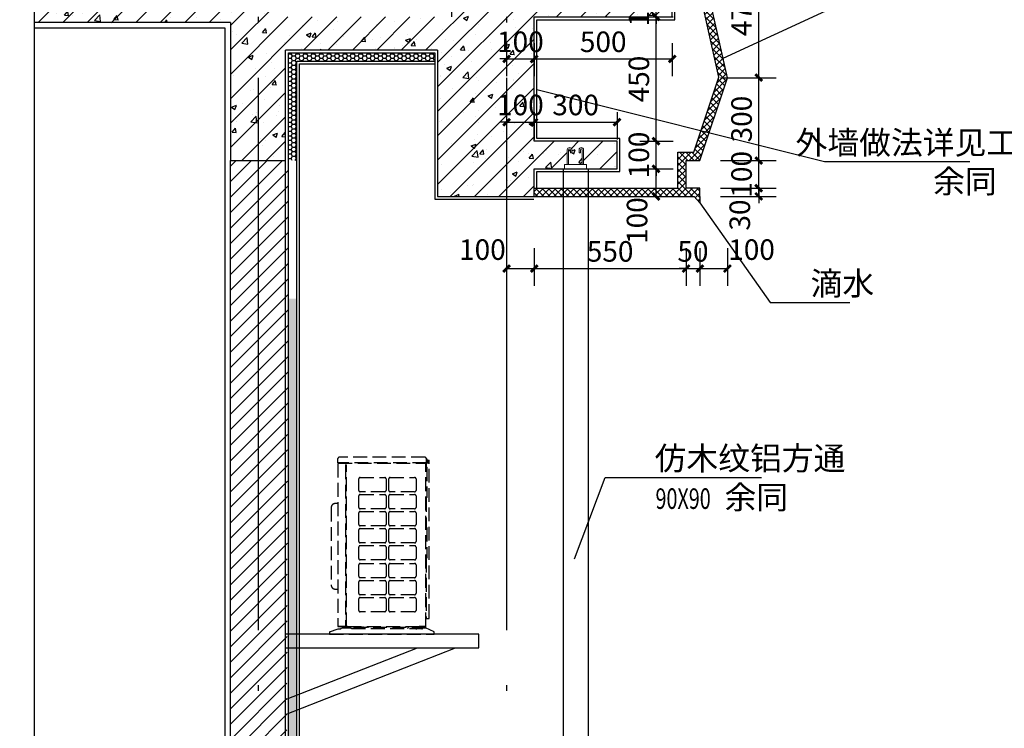
# Model space of a CAD drawing. Extents: x 177648 to 757784, y -124916 to 891471.
# Drawn here: x 651637 to 655202, y -117886 to -115320 of the extents above; entities that cross this region are included whole.
import ezdxf

# ---------------------------------------------------------------- set-up
doc = ezdxf.new("R2010")
doc.units = 0
doc.header["$LTSCALE"] = 1000
doc.header["$MEASUREMENT"] = 0
doc.linetypes.add('DASH', pattern=[0.35, 0.25, -0.1])
doc.linetypes.add('DOTE', pattern=[2.42, 2, -0.2, 0.02, -0.2])
for name, color, linetype in [('0-看线', 8, 'Continuous'), ('A-看线', 63, 'Continuous'), ('A-装饰铝方通', 252, 'Continuous'), ('DIM_LEAD', 3, 'Continuous'), ('DIM_SYMB', 3, 'Continuous'), ('DOTE', 1, 'DOTE'), ('PUB_DIM', 3, 'Continuous'), ('PUB_HATCH', 8, 'Continuous'), ('PUB_TEXT', 7, 'Continuous'), ('剖面实体', 2, 'Continuous'), ('填充', 250, 'Continuous'), ('看线', 8, 'Continuous'), ('立面', 144, 'Continuous'), ('虚线', 239, 'DASH')]:
    doc.layers.add(name, color=color, linetype=linetype)
doc.layers.add('栏杆', color=142, linetype='Continuous', lineweight=13)
doc.styles.add('_TCH_DIM', font='SIMPLEX', dxfattribs={"bigfont": 'GBCBIG'})
doc.styles.add('_TCH_DIM_T3', font='SIMPLEX', dxfattribs={"width": 0.705882, "bigfont": 'GBCBIG'})
doc.dimstyles.new('_TCH_ARCH&&25', dxfattribs={"dimtxt": 74.375, "dimasz": 25, "dimexe": 62.5, "dimexo": 75, "dimgap": 25, "dimtad": 1, "dimdec": 0, "dimzin": 0, "dimdsep": 46, "dimtxsty": '_TCH_DIM_T3', "dimblk": 'ARCHTICK', "dimcen": 0.09, "dimclrt": 7, "dimazin": 2, "dimtfac": 1, "dimtdec": 0, "dimtix": 1, "dimtmove": 2, "dimatfit": 3, "dimfxl": 0, "dimtolj": 1, "dimtzin": 0, "dimarcsym": 0})
pattern_1 = [(45, (191170.94, -653390.425), (-11.22532015, 11.22532015), []), (135, (191170.94, -653390.425), (-11.22532015, -11.22532015), [])]

# ---------------------------------------------------------------- blocks, each defined once
blk = doc.blocks.new('A$C701D2290')
at = {"layer": '栏杆', "linetype": 'ByBlock'}
for p, q in [((-40, -15.2), (-40, 0)), ((40, 0), (-40, 0)), ((40, 0), (40, -15.2)), ((40, -15.2), (-40, -15.2)), ((-18.4, -58.1), (-13.6, -58.1)), ((12.6, -58.1), (17.4, -58.1))]:
    blk.add_line(p, q, dxfattribs=at)
for points in [[(-30, -15.2), (-30, -68.9, 1), (-13.6, -68.9), (-13.6, -58.1)], [(-25.2, -15.2), (-25.2, -68.9, 1), (-18.4, -68.9), (-18.4, -58.1)], [(28.9, -15.2), (28.9, -68.9, -1), (12.6, -68.9), (12.6, -58.1)], [(24.1, -15.2), (24.1, -68.9, -1), (17.4, -68.9), (17.4, -58.1)]]:
    blk.add_lwpolyline(points, format="xyb", dxfattribs=at)
blk = doc.blocks.new('_ArchTick')
at = {"color": 0, "linetype": 'ByBlock', "const_width": 0.4}
blk.add_lwpolyline([(-0.5, -0.5), (0.5, 0.5)], dxfattribs=at)
blk = doc.blocks.new('*D4093')
at = {"layer": 'Defpoints', "color": 0}
for p in [(641472.1, -99521.5), (641572.1, -99521.5), (641572.1, -99632.2)]:
    blk.add_point(p, dxfattribs=at)
at = {"layer": 'PUB_DIM', "color": 0, "lineweight": -2}
for p, q in [((641472.1, -99596.5), (641472.1, -99694.7)), ((641572.1, -99596.5), (641572.1, -99694.7)), ((641472.1, -99632.2), (641447.1, -99632.2)), ((641472.1, -99632.2), (641572.1, -99632.2)), ((641572.1, -99632.2), (641597.1, -99632.2))]:
    blk.add_line(p, q, dxfattribs=at)
at = {"layer": 'PUB_DIM', "color": 0, "lineweight": -2, "xscale": 25, "yscale": 25, "zscale": 25}
blk.add_blockref('_ArchTick', (641472.1, -99632.2), dxfattribs=at)
at = {"layer": 'PUB_DIM', "color": 0, "lineweight": -2, "xscale": 25, "yscale": 25, "zscale": 25, "rotation": 180}
blk.add_blockref('_ArchTick', (641572.1, -99632.2), dxfattribs=at)
at = {"layer": 'PUB_DIM', "color": 7, "insert": (641522.1, -99570), "char_height": 74.38, "attachment_point": 5, "style": '_TCH_DIM_T3'}
blk.add_mtext('\\A1;100', dxfattribs=at)
blk = doc.blocks.new('*D4094')
at = {"layer": 'Defpoints', "color": 0}
for p in [(641572.1, -99521.5), (641872.1, -99521.5), (641872.1, -99632.2)]:
    blk.add_point(p, dxfattribs=at)
at = {"layer": 'PUB_DIM', "color": 0, "lineweight": -2}
for p, q in [((641572.1, -99596.5), (641572.1, -99694.7)), ((641872.1, -99596.5), (641872.1, -99694.7)), ((641572.1, -99632.2), (641872.1, -99632.2))]:
    blk.add_line(p, q, dxfattribs=at)
at = {"layer": 'PUB_DIM', "color": 0, "lineweight": -2, "xscale": 25, "yscale": 25, "zscale": 25, "rotation": 180}
blk.add_blockref('_ArchTick', (641572.1, -99632.2), dxfattribs=at)
at = {"layer": 'PUB_DIM', "color": 0, "lineweight": -2, "xscale": 25, "yscale": 25, "zscale": 25}
blk.add_blockref('_ArchTick', (641872.1, -99632.2), dxfattribs=at)
at = {"layer": 'PUB_DIM', "color": 7, "insert": (641722.1, -99570), "char_height": 74.38, "attachment_point": 5, "style": '_TCH_DIM_T3'}
blk.add_mtext('\\A1;300', dxfattribs=at)
blk = doc.blocks.new('*D4096')
at = {"layer": 'Defpoints', "color": 0}
for p in [(641879.8, -99151.1), (642013.3, -99151.1), (641879.8, -99251.1)]:
    blk.add_point(p, dxfattribs=at)
at = {"layer": 'PUB_DIM', "color": 0, "lineweight": -2}
for p, q in [((642013.3, -99151.1), (642013.3, -99126.1)), ((641954.8, -99151.1), (642075.8, -99151.1)), ((642013.3, -99251.1), (642013.3, -99151.1)), ((641954.8, -99251.1), (642075.8, -99251.1)), ((642013.3, -99251.1), (642013.3, -99276.1))]:
    blk.add_line(p, q, dxfattribs=at)
at = {"layer": 'PUB_DIM', "color": 0, "lineweight": -2, "xscale": 25, "yscale": 25, "zscale": 25}
for p, rotation in [((642013.3, -99151.1), 270), ((642013.3, -99251.1), 90)]:
    blk.add_blockref('_ArchTick', p, dxfattribs=dict(at, rotation=rotation))
at = {"layer": 'PUB_DIM', "color": 7, "insert": (641951.1, -99201.1), "char_height": 74.38, "attachment_point": 5, "rotation": 90, "style": '_TCH_DIM_T3'}
blk.add_mtext('\\A1;100', dxfattribs=at)
blk = doc.blocks.new('*D4097')
at = {"layer": 'Defpoints', "color": 0}
for p in [(641879.8, -99251.1), (642013.3, -99251.1), (641879.8, -99701.1)]:
    blk.add_point(p, dxfattribs=at)
at = {"layer": 'PUB_DIM', "color": 0, "lineweight": -2}
for p, q in [((641954.8, -99251.1), (642075.8, -99251.1)), ((642013.3, -99701.1), (642013.3, -99251.1)), ((641954.8, -99701.1), (642075.8, -99701.1))]:
    blk.add_line(p, q, dxfattribs=at)
at = {"layer": 'PUB_DIM', "color": 0, "lineweight": -2, "xscale": 25, "yscale": 25, "zscale": 25}
for p, rotation in [((642013.3, -99251.1), 90), ((642013.3, -99701.1), 270)]:
    blk.add_blockref('_ArchTick', p, dxfattribs=dict(at, rotation=rotation))
at = {"layer": 'PUB_DIM', "color": 7, "insert": (641951.1, -99476.1), "char_height": 74.38, "attachment_point": 5, "rotation": 90, "style": '_TCH_DIM_T3'}
blk.add_mtext('\\A1;450', dxfattribs=at)
blk = doc.blocks.new('*D4098')
at = {"layer": 'Defpoints', "color": 0}
for p in [(641879.8, -99701.1), (642013.3, -99701.1), (641879.8, -99801.1)]:
    blk.add_point(p, dxfattribs=at)
at = {"layer": 'PUB_DIM', "color": 0, "lineweight": -2}
for p, q in [((642013.3, -99701.1), (642013.3, -99676.1)), ((641954.8, -99701.1), (642075.8, -99701.1)), ((642013.3, -99801.1), (642013.3, -99701.1)), ((641954.8, -99801.1), (642075.8, -99801.1)), ((642013.3, -99801.1), (642013.3, -99826.1))]:
    blk.add_line(p, q, dxfattribs=at)
at = {"layer": 'PUB_DIM', "color": 0, "lineweight": -2, "xscale": 25, "yscale": 25, "zscale": 25}
for p, rotation in [((642013.3, -99701.1), 270), ((642013.3, -99801.1), 90)]:
    blk.add_blockref('_ArchTick', p, dxfattribs=dict(at, rotation=rotation))
at = {"layer": 'PUB_DIM', "color": 7, "insert": (641951.1, -99751.1), "char_height": 74.38, "attachment_point": 5, "rotation": 90, "style": '_TCH_DIM_T3'}
blk.add_mtext('\\A1;100', dxfattribs=at)
blk = doc.blocks.new('*D4099')
at = {"layer": 'Defpoints', "color": 0}
for p in [(641879.8, -99801.1), (642013.3, -99801.1), (641879.8, -99901.1)]:
    blk.add_point(p, dxfattribs=at)
at = {"layer": 'PUB_DIM', "color": 0, "lineweight": -2}
for p, q in [((641954.8, -99801.1), (642075.8, -99801.1)), ((642013.3, -99901.1), (642013.3, -99801.1)), ((641954.8, -99901.1), (642075.8, -99901.1))]:
    blk.add_line(p, q, dxfattribs=at)
at = {"layer": 'PUB_DIM', "color": 0, "lineweight": -2, "xscale": 25, "yscale": 25, "zscale": 25}
for p, rotation in [((642013.3, -99801.1), 90), ((642013.3, -99901.1), 270)]:
    blk.add_blockref('_ArchTick', p, dxfattribs=dict(at, rotation=rotation))
at = {"layer": 'PUB_DIM', "color": 7, "insert": (641944.5, -99988.6), "char_height": 74.38, "attachment_point": 5, "rotation": 90, "style": '_TCH_DIM_T3'}
blk.add_mtext('\\A1;100', dxfattribs=at)
blk = doc.blocks.new('*D4100')
at = {"layer": 'Defpoints', "color": 0}
for p in [(641472.1, -99271.1), (641572.1, -99271.1), (641572.1, -99403.3)]:
    blk.add_point(p, dxfattribs=at)
at = {"layer": 'PUB_DIM', "color": 0, "lineweight": -2}
for p, q in [((641472.1, -99346.1), (641472.1, -99465.8)), ((641572.1, -99346.1), (641572.1, -99465.8)), ((641472.1, -99403.3), (641447.1, -99403.3)), ((641472.1, -99403.3), (641572.1, -99403.3)), ((641572.1, -99403.3), (641597.1, -99403.3))]:
    blk.add_line(p, q, dxfattribs=at)
at = {"layer": 'PUB_DIM', "color": 0, "lineweight": -2, "xscale": 25, "yscale": 25, "zscale": 25}
blk.add_blockref('_ArchTick', (641472.1, -99403.3), dxfattribs=at)
at = {"layer": 'PUB_DIM', "color": 0, "lineweight": -2, "xscale": 25, "yscale": 25, "zscale": 25, "rotation": 180}
blk.add_blockref('_ArchTick', (641572.1, -99403.3), dxfattribs=at)
at = {"layer": 'PUB_DIM', "color": 7, "insert": (641522.1, -99341.1), "char_height": 74.38, "attachment_point": 5, "style": '_TCH_DIM_T3'}
blk.add_mtext('\\A1;100', dxfattribs=at)
blk = doc.blocks.new('*D4101')
at = {"layer": 'Defpoints', "color": 0}
for p in [(641572.1, -99271.1), (642071.9, -99271.1), (642071.9, -99403.3)]:
    blk.add_point(p, dxfattribs=at)
at = {"layer": 'PUB_DIM', "color": 0, "lineweight": -2}
for p, q in [((641572.1, -99346.1), (641572.1, -99465.8)), ((642071.9, -99346.1), (642071.9, -99465.8)), ((641572.1, -99403.3), (642071.9, -99403.3))]:
    blk.add_line(p, q, dxfattribs=at)
at = {"layer": 'PUB_DIM', "color": 0, "lineweight": -2, "xscale": 25, "yscale": 25, "zscale": 25, "rotation": 180}
blk.add_blockref('_ArchTick', (641572.1, -99403.3), dxfattribs=at)
at = {"layer": 'PUB_DIM', "color": 0, "lineweight": -2, "xscale": 25, "yscale": 25, "zscale": 25}
blk.add_blockref('_ArchTick', (642071.9, -99403.3), dxfattribs=at)
at = {"layer": 'PUB_DIM', "color": 7, "insert": (641822, -99341.1), "char_height": 74.38, "attachment_point": 5, "style": '_TCH_DIM_T3'}
blk.add_mtext('\\A1;500', dxfattribs=at)
blk = doc.blocks.new('*D4102')
at = {"layer": 'Defpoints', "color": 0}
for p in [(642172.1, -99871.1), (642385.2, -99871.1), (642172.1, -99901.1)]:
    blk.add_point(p, dxfattribs=at)
at = {"layer": 'PUB_DIM', "color": 0, "lineweight": -2}
for p, q in [((642385.2, -99871.1), (642385.2, -99846.1)), ((642247.1, -99871.1), (642447.7, -99871.1)), ((642385.2, -99901.1), (642385.2, -99871.1)), ((642247.1, -99901.1), (642447.7, -99901.1)), ((642385.2, -99901.1), (642385.2, -99926.1))]:
    blk.add_line(p, q, dxfattribs=at)
at = {"layer": 'PUB_DIM', "color": 0, "lineweight": -2, "xscale": 25, "yscale": 25, "zscale": 25}
for p, rotation in [((642385.2, -99871.1), 270), ((642385.2, -99901.1), 90)]:
    blk.add_blockref('_ArchTick', p, dxfattribs=dict(at, rotation=rotation))
at = {"layer": 'PUB_DIM', "color": 7, "insert": (642316.5, -99968.6), "char_height": 74.38, "attachment_point": 5, "rotation": 90, "style": '_TCH_DIM_T3'}
blk.add_mtext('\\A1;30', dxfattribs=at)
blk = doc.blocks.new('*D4103')
at = {"layer": 'Defpoints', "color": 0}
for p in [(642172.1, -99771.1), (642385.2, -99771.1), (642172.1, -99871.1)]:
    blk.add_point(p, dxfattribs=at)
at = {"layer": 'PUB_DIM', "color": 0, "lineweight": -2}
for p, q in [((642385.2, -99771.1), (642385.2, -99746.1)), ((642247.1, -99771.1), (642447.7, -99771.1)), ((642385.2, -99871.1), (642385.2, -99771.1)), ((642247.1, -99871.1), (642447.7, -99871.1)), ((642385.2, -99871.1), (642385.2, -99896.1))]:
    blk.add_line(p, q, dxfattribs=at)
at = {"layer": 'PUB_DIM', "color": 0, "lineweight": -2, "xscale": 25, "yscale": 25, "zscale": 25}
for p, rotation in [((642385.2, -99771.1), 270), ((642385.2, -99871.1), 90)]:
    blk.add_blockref('_ArchTick', p, dxfattribs=dict(at, rotation=rotation))
at = {"layer": 'PUB_DIM', "color": 7, "insert": (642323, -99821.1), "char_height": 74.38, "attachment_point": 5, "rotation": 90, "style": '_TCH_DIM_T3'}
blk.add_mtext('\\A1;100', dxfattribs=at)
blk = doc.blocks.new('*D4104')
at = {"layer": 'Defpoints', "color": 0}
for p in [(642172.1, -99471.1), (642385.2, -99471.1), (642172.1, -99771.1)]:
    blk.add_point(p, dxfattribs=at)
at = {"layer": 'PUB_DIM', "color": 0, "lineweight": -2}
for p, q in [((642247.1, -99471.1), (642447.7, -99471.1)), ((642385.2, -99771.1), (642385.2, -99471.1)), ((642247.1, -99771.1), (642447.7, -99771.1))]:
    blk.add_line(p, q, dxfattribs=at)
at = {"layer": 'PUB_DIM', "color": 0, "lineweight": -2, "xscale": 25, "yscale": 25, "zscale": 25}
for p, rotation in [((642385.2, -99471.1), 90), ((642385.2, -99771.1), 270)]:
    blk.add_blockref('_ArchTick', p, dxfattribs=dict(at, rotation=rotation))
at = {"layer": 'PUB_DIM', "color": 7, "insert": (642323, -99621.1), "char_height": 74.38, "attachment_point": 5, "rotation": 90, "style": '_TCH_DIM_T3'}
blk.add_mtext('\\A1;300', dxfattribs=at)
blk = doc.blocks.new('*D4105')
at = {"layer": 'Defpoints', "color": 0}
for p in [(642172.1, -99001.1), (642385.2, -99001.1), (642172.1, -99471.1)]:
    blk.add_point(p, dxfattribs=at)
at = {"layer": 'PUB_DIM', "color": 0, "lineweight": -2}
for p, q in [((642247.1, -99001.1), (642447.7, -99001.1)), ((642385.2, -99471.1), (642385.2, -99001.1)), ((642247.1, -99471.1), (642447.7, -99471.1))]:
    blk.add_line(p, q, dxfattribs=at)
at = {"layer": 'PUB_DIM', "color": 0, "lineweight": -2, "xscale": 25, "yscale": 25, "zscale": 25}
for p, rotation in [((642385.2, -99001.1), 90), ((642385.2, -99471.1), 270)]:
    blk.add_blockref('_ArchTick', p, dxfattribs=dict(at, rotation=rotation))
at = {"layer": 'PUB_DIM', "color": 7, "insert": (642323, -99236.1), "char_height": 74.38, "attachment_point": 5, "rotation": 90, "style": '_TCH_DIM_T3'}
blk.add_mtext('\\A1;470', dxfattribs=at)
blk = doc.blocks.new('*D4106')
at = {"layer": 'Defpoints', "color": 0}
for p in [(641472.1, -100013.8), (641572.1, -100013.8), (641572.1, -100162.4)]:
    blk.add_point(p, dxfattribs=at)
at = {"layer": 'PUB_DIM', "color": 0, "lineweight": -2}
for p, q in [((641472.1, -100088.8), (641472.1, -100224.9)), ((641572.1, -100088.8), (641572.1, -100224.9)), ((641472.1, -100162.4), (641572.1, -100162.4))]:
    blk.add_line(p, q, dxfattribs=at)
at = {"layer": 'PUB_DIM', "color": 0, "lineweight": -2, "xscale": 25, "yscale": 25, "zscale": 25, "rotation": 180}
blk.add_blockref('_ArchTick', (641472.1, -100162.4), dxfattribs=at)
at = {"layer": 'PUB_DIM', "color": 0, "lineweight": -2, "xscale": 25, "yscale": 25, "zscale": 25}
blk.add_blockref('_ArchTick', (641572.1, -100162.4), dxfattribs=at)
at = {"layer": 'PUB_DIM', "color": 7, "insert": (641384.6, -100093.7), "char_height": 74.38, "attachment_point": 5, "style": '_TCH_DIM_T3'}
blk.add_mtext('\\A1;100', dxfattribs=at)
blk = doc.blocks.new('*D4107')
at = {"layer": 'Defpoints', "color": 0}
for p in [(641572.1, -100013.8), (642122.1, -100013.8), (642122.1, -100162.4)]:
    blk.add_point(p, dxfattribs=at)
at = {"layer": 'PUB_DIM', "color": 0, "lineweight": -2}
for p, q in [((641572.1, -100088.8), (641572.1, -100224.9)), ((642122.1, -100088.8), (642122.1, -100224.9)), ((641572.1, -100162.4), (642122.1, -100162.4))]:
    blk.add_line(p, q, dxfattribs=at)
at = {"layer": 'PUB_DIM', "color": 0, "lineweight": -2, "xscale": 25, "yscale": 25, "zscale": 25, "rotation": 180}
blk.add_blockref('_ArchTick', (641572.1, -100162.4), dxfattribs=at)
at = {"layer": 'PUB_DIM', "color": 0, "lineweight": -2, "xscale": 25, "yscale": 25, "zscale": 25}
blk.add_blockref('_ArchTick', (642122.1, -100162.4), dxfattribs=at)
at = {"layer": 'PUB_DIM', "color": 7, "insert": (641847.1, -100100.2), "char_height": 74.38, "attachment_point": 5, "style": '_TCH_DIM_T3'}
blk.add_mtext('\\A1;550', dxfattribs=at)
blk = doc.blocks.new('*D4108')
at = {"layer": 'Defpoints', "color": 0}
for p in [(642122.1, -100013.8), (642172.1, -100013.8), (642172.1, -100162.4)]:
    blk.add_point(p, dxfattribs=at)
at = {"layer": 'PUB_DIM', "color": 0, "lineweight": -2}
for p, q in [((642122.1, -100088.8), (642122.1, -100224.9)), ((642172.1, -100088.8), (642172.1, -100224.9)), ((642122.1, -100162.4), (642097.1, -100162.4)), ((642122.1, -100162.4), (642172.1, -100162.4)), ((642172.1, -100162.4), (642197.1, -100162.4))]:
    blk.add_line(p, q, dxfattribs=at)
at = {"layer": 'PUB_DIM', "color": 0, "lineweight": -2, "xscale": 25, "yscale": 25, "zscale": 25}
blk.add_blockref('_ArchTick', (642122.1, -100162.4), dxfattribs=at)
at = {"layer": 'PUB_DIM', "color": 0, "lineweight": -2, "xscale": 25, "yscale": 25, "zscale": 25, "rotation": 180}
blk.add_blockref('_ArchTick', (642172.1, -100162.4), dxfattribs=at)
at = {"layer": 'PUB_DIM', "color": 7, "insert": (642147.1, -100100.2), "char_height": 74.38, "attachment_point": 5, "style": '_TCH_DIM_T3'}
blk.add_mtext('\\A1;50', dxfattribs=at)
blk = doc.blocks.new('*D4109')
at = {"layer": 'Defpoints', "color": 0}
for p in [(642172.1, -100013.8), (642271.7, -100013.8), (642271.7, -100162.4)]:
    blk.add_point(p, dxfattribs=at)
at = {"layer": 'PUB_DIM', "color": 0, "lineweight": -2}
for p, q in [((642172.1, -100088.8), (642172.1, -100224.9)), ((642271.7, -100088.8), (642271.7, -100224.9)), ((642172.1, -100162.4), (642271.7, -100162.4))]:
    blk.add_line(p, q, dxfattribs=at)
at = {"layer": 'PUB_DIM', "color": 0, "lineweight": -2, "xscale": 25, "yscale": 25, "zscale": 25, "rotation": 180}
blk.add_blockref('_ArchTick', (642172.1, -100162.4), dxfattribs=at)
at = {"layer": 'PUB_DIM', "color": 0, "lineweight": -2, "xscale": 25, "yscale": 25, "zscale": 25}
blk.add_blockref('_ArchTick', (642271.7, -100162.4), dxfattribs=at)
at = {"layer": 'PUB_DIM', "color": 7, "insert": (642359.2, -100093.7), "char_height": 74.38, "attachment_point": 5, "style": '_TCH_DIM_T3'}
blk.add_mtext('\\A1;100', dxfattribs=at)
blk = doc.blocks.new('HSAHFDAG')
at = {"ltscale": 0.2}
for p, q in [((-320, 344.3), (-320, 359.9)), ((-4.7, 364.5), (-315.3, 364.5)), ((0, 359.9), (0, 330.6)), ((2, 359.4), (0, 359.4)), ((2, 359.4), (2, 352.5)), ((0, 344.3), (-320, 344.3)), ((-319.8, 341.9), (-319.8, -247.6)), ((-319.4, 342.5), (-318.3, 343.3)), ((-318.3, 343.3), (-318.3, 344.3)), ((-318.3, 343.3), (-3.1, 343.3)), ((-292.7, 335.3), (-292.7, -247.6)), ((-289.5, -247.6), (-289.5, 335.3)), ((-3.1, 344.3), (-3.1, 343.3)), ((-1.6, 342.3), (-3.1, 343.3)), ((-1.7, 342.3), (-1.6, 342.3)), ((-1.6, -247.6), (-1.6, 342.3)), ((8.5, 343.5), (0, 343.5)), ((2, 354.7), (11, 354.7)), ((2, 353.5), (3, 353.5)), ((2, 328.6), (2, 219)), ((4, 352.5), (4, 343.5)), ((11, -217), (11, 354.7)), ((-244.3, 244.7), (-244.3, 286.5)), ((-239.4, 291.5), (-150.7, 291.5)), ((-145.8, 286.5), (-145.8, 244.7)), ((-135.8, 244.7), (-135.8, 286.5)), ((-130.8, 291.5), (-42.2, 291.5)), ((-37.2, 286.5), (-37.2, 244.7)), ((-244.3, 183), (-244.3, 224.8)), ((-150.7, 239.8), (-239.4, 239.8)), ((-239.4, 229.8), (-150.7, 229.8)), ((-145.8, 224.8), (-145.8, 183)), ((-135.8, 183), (-135.8, 224.8)), ((-42.2, 239.8), (-130.8, 239.8)), ((-130.8, 229.8), (-42.2, 229.8)), ((-37.2, 224.8), (-37.2, 183)), ((0, 217.1), (0, 111.5)), ((-344.6, 182), (-344.6, -97.7)), ((-319.8, 197.6), (-330.5, 197)), ((-244.3, 121.3), (-244.3, 163.1)), ((-150.7, 178), (-239.4, 178)), ((-239.4, 168.1), (-150.7, 168.1)), ((-145.8, 163.1), (-145.8, 121.3)), ((-135.8, 121.3), (-135.8, 163.1)), ((-42.2, 178), (-130.8, 178)), ((-130.8, 168.1), (-42.2, 168.1)), ((-37.2, 163.1), (-37.2, 121.3)), ((-150.7, 116.3), (-239.4, 116.3)), ((-42.2, 116.3), (-130.8, 116.3)), ((2, 109.5), (2, 0)), ((-244.3, 59.5), (-244.3, 101.4)), ((-239.4, 106.3), (-150.7, 106.3)), ((-145.8, 101.4), (-145.8, 59.5)), ((-135.8, 59.5), (-135.8, 101.4)), ((-130.8, 106.3), (-42.2, 106.3)), ((-37.2, 101.4), (-37.2, 59.5)), ((-244.3, -2.2), (-244.3, 39.6)), ((-150.7, 54.6), (-239.4, 54.6)), ((-239.4, 44.6), (-150.7, 44.6)), ((-145.8, 39.6), (-145.8, -2.2)), ((-135.8, -2.2), (-135.8, 39.6)), ((-42.2, 54.6), (-130.8, 54.6)), ((-130.8, 44.6), (-42.2, 44.6)), ((-37.2, 39.6), (-37.2, -2.2)), ((-244.3, -66.4), (-244.3, -24.6)), ((-150.7, -7.2), (-239.4, -7.2)), ((-239.4, -19.6), (-150.7, -19.6)), ((-145.8, -24.6), (-145.8, -66.4)), ((-135.8, -66.4), (-135.8, -24.6)), ((-42.2, -7.2), (-130.8, -7.2)), ((-130.8, -19.6), (-42.2, -19.6)), ((-37.2, -24.6), (-37.2, -66.4)), ((0, -2), (0, -219.5)), ((-244.3, -128.2), (-244.3, -86.4)), ((-150.7, -71.4), (-239.4, -71.4)), ((-239.4, -81.4), (-150.7, -81.4)), ((-145.8, -86.4), (-145.8, -128.2)), ((-135.8, -128.2), (-135.8, -86.4)), ((-42.2, -71.4), (-130.8, -71.4)), ((-130.8, -81.4), (-42.2, -81.4)), ((-37.2, -86.4), (-37.2, -128.2)), ((-330.5, -112.7), (-319.8, -113.3)), ((-150.7, -133.1), (-239.4, -133.1)), ((-42.2, -133.1), (-130.8, -133.1)), ((-244.3, -189.9), (-244.3, -148.1)), ((-239.4, -143.1), (-150.7, -143.1)), ((-145.8, -148.1), (-145.8, -189.9)), ((-135.8, -189.9), (-135.8, -148.1)), ((-130.8, -143.1), (-42.2, -143.1)), ((-37.2, -148.1), (-37.2, -189.9)), ((-150.7, -194.9), (-239.4, -194.9)), ((-42.2, -194.9), (-130.8, -194.9)), ((-285.2, -247.6), (-319.8, -247.6)), ((-319, -248.4), (-316, -248.4)), ((-316, -248.4), (-316, -247.6)), ((-316, -248.3), (-309.7, -248.3)), ((-309.7, -248.3), (-309.7, -247.6)), ((-295.6, -251.6), (-299.6, -247.6)), ((-285.2, -247.6), (-285.2, -248.4)), ((-285.2, -248.4), (-26.3, -248.4)), ((-264.2, -248.4), (-264.2, -251.6)), ((-262.4, -248.4), (-263, -251.6)), ((-230.4, -248.4), (-230.1, -251.6)), ((-228.6, -251.6), (-228.6, -248.4)), ((-210.3, -251.6), (-210.3, -248.4)), ((-208.8, -251.6), (-208.5, -248.4)), ((-26.3, -248.4), (-26.3, -247.6)), ((-1.4, -247.6), (-26.3, -247.6)), ((-9.2, -251.6), (-8.1, -247.6)), ((-2.4, -253.2), (-2.4, -247.6)), ((-1.7, -251.8), (-1.7, -247.6)), ((-1.6, -219.5), (8.5, -219.5)), ((-1.4, -247.6), (-1.4, -219.5)), ((-349.9, -267.5), (-319, -257.1)), ((-349.9, -267.5), (-349.9, -275.5)), ((-349.9, -275.5), (28.5, -275.5)), ((-319, -257.1), (-309, -257.1)), ((-305.1, -253.2), (-309, -257.1)), ((-305.1, -251.6), (-305.1, -253.2)), ((-2.4, -251.6), (-305.1, -251.6)), ((-305.1, -253.2), (-273.1, -253.2)), ((-270.7, -255.6), (-274.7, -251.6)), ((-273.6, -255.2), (-273.6, -253.2)), ((-271.1, -255.2), (-273.6, -255.2)), ((-270.7, -255.6), (-16.2, -255.6)), ((-68.6, -255.6), (-64.6, -251.6)), ((-38.4, -255.7), (-38.5, -255.6)), ((-16.7, -257.1), (-34.8, -257.1)), ((-15.7, -255.4), (-11.9, -251.6)), ((-12.8, -253), (-14.3, -254.6)), ((-11.7, -254.2), (-13.2, -255.7)), ((-9.3, -253.2), (-2.4, -253.2)), ((-2.4, -251.8), (-1.7, -251.8)), ((28.5, -267.5), (-2.4, -253.2)), ((28.5, -275.5), (28.5, -267.5))]:
    blk.add_line(p, q, dxfattribs=at)
for centre, radius, start, end in [((-315.3, 359.9), 4.68, 90, 180), ((-4.7, 359.9), 4.68, 0, 90), ((-319, 341.9), 0.799, 123.6901, 180), ((-318.3, 343.3), 0.00199, 303.6901, 0), ((-291.1, 335.3), 1.61, 0, 180), ((-2.4, 341.9), 0.797, 0, 56.31), ((0, 328.6), 1.99, 0, 143.1301), ((3, 352.5), 0.996, 0, 90), ((8.5, 341), 2.49, 0, 90), ((-239.4, 286.5), 4.98, 90, 180), ((-150.7, 286.5), 4.98, 0, 90), ((-130.8, 286.5), 4.98, 90, 180), ((-42.2, 286.5), 4.98, 360, 90), ((-239.4, 244.7), 4.98, 180, 270), ((-239.4, 224.8), 4.98, 90, 180), ((-150.7, 244.7), 4.98, 270, 0), ((-150.7, 224.8), 4.98, 0, 90), ((-130.8, 244.7), 4.98, 180, 270), ((-130.8, 224.8), 4.98, 90, 180), ((-42.2, 244.7), 4.98, 270, 0), ((-42.2, 224.8), 4.98, 360, 90), ((0, 219), 1.99, 216.8699, 0), ((-329.6, 182), 15, 93.4218, 179.9935), ((-239.4, 183), 4.98, 180, 270), ((-150.7, 183), 4.98, 270, 0), ((-130.8, 183), 4.98, 180, 270), ((-42.2, 183), 4.98, 270, 0), ((-239.4, 163.1), 4.98, 90, 180), ((-150.7, 163.1), 4.98, 360, 90), ((-130.8, 163.1), 4.98, 90, 180), ((-42.2, 163.1), 4.98, 360, 90), ((-239.4, 121.3), 4.98, 180, 270), ((-150.7, 121.3), 4.98, 270, 0), ((-130.8, 121.3), 4.98, 180, 270), ((-42.2, 121.3), 4.98, 270, 0), ((0, 109.5), 1.99, 0, 143.1301), ((-239.4, 101.4), 4.98, 90, 180), ((-150.7, 101.4), 4.98, 0, 90), ((-130.8, 101.4), 4.98, 90, 180), ((-42.2, 101.4), 4.98, 360, 90), ((-239.4, 59.5), 4.98, 180, 270), ((-239.4, 39.6), 4.98, 90, 180), ((-150.7, 59.5), 4.98, 270, 0), ((-150.7, 39.6), 4.98, 0, 90), ((-130.8, 59.5), 4.98, 180, 270), ((-130.8, 39.6), 4.98, 90, 180), ((-42.2, 59.5), 4.98, 270, 0), ((-42.2, 39.6), 4.98, 360, 90), ((0, 0), 1.99, 216.8699, 0), ((-239.4, -2.2), 4.98, 180, 270), ((-239.4, -24.6), 4.98, 90, 180), ((-150.7, -2.2), 4.98, 270, 0), ((-150.7, -24.6), 4.98, 0, 90), ((-130.8, -2.2), 4.98, 180, 270), ((-130.8, -24.6), 4.98, 90, 180), ((-42.2, -2.2), 4.98, 270, 0), ((-42.2, -24.6), 4.98, 360, 90), ((-239.4, -66.4), 4.98, 180, 270), ((-150.7, -66.4), 4.98, 270, 0), ((-130.8, -66.4), 4.98, 180, 270), ((-42.2, -66.4), 4.98, 270, 0), ((-329.6, -97.7), 15, 179.9935, 266.8008), ((-239.4, -86.4), 4.98, 90, 180), ((-150.7, -86.4), 4.98, 0, 90), ((-130.8, -86.4), 4.98, 90, 180), ((-42.2, -86.4), 4.98, 360, 90), ((-239.4, -128.2), 4.98, 180, 270), ((-150.7, -128.2), 4.98, 270, 0), ((-130.8, -128.2), 4.98, 180, 270), ((-42.2, -128.2), 4.98, 270, 0), ((-239.4, -148.1), 4.98, 90, 180), ((-150.7, -148.1), 4.98, 0, 90), ((-130.8, -148.1), 4.98, 90, 180), ((-42.2, -148.1), 4.98, 360, 90), ((-239.4, -189.9), 4.98, 180, 270), ((-150.7, -189.9), 4.98, 270, 0), ((-130.8, -189.9), 4.98, 180, 270), ((-42.2, -189.9), 4.98, 270, 0), ((-319, -247.6), 0.799, 180, 270), ((8.5, -217), 2.49, 270, 0), ((-34.8, -252.2), 4.98, 225, 270), ((-16.7, -252.2), 4.98, 270, 315), ((-16.7, -252.2), 3.39, 279.6365, 315), ((-9.3, -256.5), 4.98, 90, 135), ((-9.3, -256.5), 3.39, 90, 135), ((-2.4, -251.8), 0.699, 270, 0)]:
    blk.add_arc(centre, radius, start, end, dxfattribs=at)
blk = doc.blocks.new('A$C247509E7')
at = {"layer": '0-看线', "ltscale": 0.3}
for points in [[(700, 240.9), (0, 240.9), (0, 290.9), (700, 290.9)], [(700, 0), (84.9, 240.9)], [(700, 53.7), (222, 240.9)]]:
    blk.add_lwpolyline(points, dxfattribs=at)
blk = doc.blocks.new('REYHHPO')
at = {"layer": '填充'}
h = blk.add_hatch(dxfattribs=at)
h.set_pattern_fill('钢筋混凝土', color=8, scale=25)
h.set_pattern_definition([(45, (0, 0), (-44.194174, 44.194174), []), (50, (0, 0), (179.315046, -15.688034), [18.75, -206.25]), (355, (0, 0), (-34.687833, 188.048033), [15, -165]), (100.4514, (14.94, -1.3), (144.627345, 172.359886), [15.93505, -175.28553]), (46.1842, (0, 50), (266.81026, -41.37975), [28.125, -309.375]), (96.6356, (22.23, 46.55), (233.66568, 243.52947), [23.90257, -262.92825]), (351.1842, (0, 50), (233.66549, 243.52965), [22.5, -247.5]), (21, (25, 37.5), (149.226763, -100.654723), [18.75, -206.25]), (326, (25, 37.5), (60.828833, 181.28751), [15, -165]), (71.4514, (37.44, 29.11), (210.055657, 80.632624), [15.93505, -175.28553]), (37.5, (0, 0), (3.039964, 83.2234635), [0, -163, 0, -167.5, 0, -165.625]), (7.5, (0, 0), (65.767384, 98.602928), [0, -95.5, 0, -159.25, 0, -63.125]), (327.5, (-55.75, 0), (133.455609, -5.638718), [0, -62.5, 0, -195, 0, -258.75]), (317.5, (-80.75, 0), (145.796542, 25.026246), [0, -81.25, 0, -129.5, 0, -183.75])])
edge = h.paths.add_edge_path()
edge.add_line((641222.1, -99901.1), (641571.4, -99901.1))
edge.add_line((641571.4, -99901.1), (641572.1, -99801.1))
edge.add_line((641572.1, -99801.1), (641682.1, -99801.1))
edge.add_line((641682.1, -99801.1), (641682.1, -99785.9))
edge.add_line((641682.1, -99785.9), (641692.1, -99785.9))
edge.add_line((641692.1, -99785.9), (641692.1, -99732.3))
edge.add_arc((641700.3, -99732.3), 8.19, 0, 180, ccw=False)
edge.add_line((641708.5, -99732.3), (641708.5, -99743.1))
edge.add_line((641708.5, -99743.1), (641703.7, -99743.1))
edge.add_line((641703.7, -99743.1), (641703.7, -99732.3))
edge.add_arc((641700.3, -99732.3), 3.39, 0, 180)
edge.add_line((641696.9, -99732.3), (641696.9, -99785.9))
edge.add_line((641696.9, -99785.9), (641746.2, -99785.9))
edge.add_line((641746.2, -99785.9), (641746.2, -99732.3))
edge.add_arc((641742.8, -99732.3), 3.39, 0, 180)
edge.add_line((641739.4, -99732.3), (641739.4, -99743.1))
edge.add_line((641739.4, -99743.1), (641734.6, -99743.1))
edge.add_line((641734.6, -99743.1), (641734.6, -99732.3))
edge.add_arc((641742.8, -99732.3), 8.19, 0, 180, ccw=False)
edge.add_line((641751, -99732.3), (641751, -99785.9))
edge.add_line((641751, -99785.9), (641762.1, -99785.9))
edge.add_line((641762.1, -99785.9), (641762.1, -99801.1))
edge.add_line((641762.1, -99801.1), (641872.1, -99801.1))
edge.add_line((641872.1, -99801.1), (641872.1, -99701.1))
edge.add_line((641872.1, -99701.1), (641572.1, -99701.1))
edge.add_line((641572.1, -99701.1), (641572.1, -99251.1))
edge.add_line((641572.1, -99251.1), (642071.9, -99251.1))
edge.add_line((642071.9, -99251.1), (642071.9, -99151.1))
edge.add_line((642071.9, -99151.1), (641762.1, -99151.1))
edge.add_line((641762.1, -99151.1), (641762.1, -99166.4))
edge.add_line((641762.1, -99166.4), (641751, -99166.4))
edge.add_line((641751, -99166.4), (641751, -99220))
edge.add_arc((641742.8, -99220), 8.19, 180, 360, ccw=False)
edge.add_line((641734.6, -99220), (641734.6, -99209.2))
edge.add_line((641734.6, -99209.2), (641739.4, -99209.2))
edge.add_line((641739.4, -99209.2), (641739.4, -99220))
edge.add_arc((641742.8, -99220), 3.39, 180, 360)
edge.add_line((641746.2, -99220), (641746.2, -99166.4))
edge.add_line((641746.2, -99166.4), (641696.9, -99166.4))
edge.add_line((641696.9, -99166.4), (641696.9, -99220))
edge.add_arc((641700.3, -99220), 3.39, 180, 360)
edge.add_line((641703.7, -99220), (641703.7, -99209.2))
edge.add_line((641703.7, -99209.2), (641708.5, -99209.2))
edge.add_line((641708.5, -99209.2), (641708.5, -99220))
edge.add_arc((641700.3, -99220), 8.19, 180, 360, ccw=False)
edge.add_line((641692.1, -99220), (641692.1, -99166.4))
edge.add_line((641692.1, -99166.4), (641682.1, -99166.4))
edge.add_line((641682.1, -99166.4), (641682.1, -99151.1))
edge.add_line((641682.1, -99151.1), (641572.1, -99151.1))
edge.add_line((641572.1, -99151.1), (641572.1, -99001.1))
edge.add_line((641572.1, -99001.1), (641512.1, -99001.1))
edge.add_line((641512.1, -99001.1), (641512.1, -99006.1))
edge.add_line((641512.1, -99006.1), (641497.1, -99006.1))
edge.add_line((641497.1, -99006.1), (641497.1, -99071.1))
edge.add_line((641497.1, -99071.1), (641492.1, -99071.1))
edge.add_line((641492.1, -99071.1), (641492.1, -99011.1))
edge.add_line((641492.1, -99011.1), (641452.1, -99011.1))
edge.add_line((641452.1, -99011.1), (641452.1, -99071.1))
edge.add_line((641452.1, -99071.1), (641447.1, -99071.1))
edge.add_line((641447.1, -99071.1), (641447.1, -99006.1))
edge.add_line((641447.1, -99006.1), (641432.1, -99006.1))
edge.add_line((641432.1, -99006.1), (641432.1, -99001.1))
edge.add_line((641432.1, -99001.1), (641272.1, -99001.1))
edge.add_line((641272.1, -99001.1), (641272.1, -99251.1))
edge.add_line((641272.1, -99251.1), (640712.1, -99251.1))
edge.add_line((640712.1, -99251.1), (640672.1, -99251.1))
edge.add_line((640672.1, -99251.1), (640672.1, -99151.1))
edge.add_line((640672.1, -99151.1), (639761.6, -99151.1))
edge.add_line((639761.6, -99151.1), (639761.6, -99271.1))
edge.add_line((639761.6, -99271.1), (640472.1, -99271.1))
edge.add_line((640472.1, -99271.1), (640472.1, -99771.1))
edge.add_line((640472.1, -99771.1), (640672.1, -99771.1))
edge.add_line((640672.1, -99771.1), (640672.1, -99371.1))
edge.add_line((640672.1, -99371.1), (641222.1, -99371.1))
edge.add_line((641222.1, -99371.1), (641222.1, -99901.1))
h = blk.add_hatch(dxfattribs=at)
h.set_pattern_fill('ANSI37', color=8, scale=10)
h.set_pattern_definition(pattern_1)
h.paths.add_polyline_path([(642172.1, -99901.1), (642172.1, -99871.1), (642122.1, -99871.1), (642122.1, -99771.1), (642172.1, -99771.1), (642271.7, -99471.1), (642188.9, -99101.1), (642158.4, -99101.1), (642240.6, -99469.8), (642150.4, -99741.1), (642092.1, -99741.1), (642092.1, -99871.1), (641572.1, -99871.1), (641572.1, -99901.1)])
h.paths.add_polyline_path([(642158.4, -99101.1), (642188.9, -99101.1), (642172.1, -99026.1), (641572.1, -99001.1), (641572.1, -99036.1), (642148.4, -99056.1)])
h.paths.add_polyline_path([(641959.4, -99157.2), (641959.4, -98995), (641847.8, -98995), (641847.8, -99157.2)], flags=9)
h.paths.add_polyline_path([(641959.4, -99282.2), (641959.4, -99120), (641847.8, -99120), (641847.8, -99282.2)], flags=25)
h.paths.add_polyline_path([(641959.4, -99562.2), (641959.4, -99390), (641847.8, -99390), (641847.8, -99562.2)], flags=25)
h.paths.add_polyline_path([(641959.4, -99832.2), (641959.4, -99670), (641847.8, -99670), (641847.8, -99832.2)], flags=25)
h.paths.add_polyline_path([(641952.8, -100069.7), (641952.8, -99907.5), (641841.3, -99907.5), (641841.3, -100069.7)], flags=9)
h = blk.add_hatch(dxfattribs=at)
h.set_pattern_fill('HONEY', color=256, scale=6)
h.set_pattern_definition([(0, (0, 0), (14.2875, 8.24889), [9.525, -19.05]), (120, (0, 0), (-14.28749829, 8.24889296), [9.525, -19.05]), (60, (0, 0), (1.71e-06, 16.49778296), [-19.05, 9.525])])
h.paths.add_polyline_path([(640712.1, -99411.1), (641212.1, -99411.1), (641212.1, -99381.1), (640682.1, -99381.1), (640682.1, -99771.1), (640712.1, -99771.1)])
h = blk.add_hatch(dxfattribs=at)
h.set_pattern_fill('ANSI37', color=8, scale=10)
h.set_pattern_definition(pattern_1)
h.paths.add_polyline_path([(642172.1, -99901.1), (642150.9, -99901.1), (642172.1, -99924.6)])
at = {"layer": 'DIM_LEAD'}
for p, q in [((642255.9, -99400.4), (642628.5, -99228.8)), ((641582.1, -99513.5), (642623.7, -99774.7)), ((642623.7, -99774.7), (643150, -99774.7)), ((642172.1, -99924.6), (642426.9, -100284.6)), ((642426.9, -100284.6), (642714.5, -100284.6))]:
    blk.add_line(p, q, dxfattribs=at)
at = {"layer": '剖面实体'}
for p, q in [((641222.1, -99371.1), (641222.1, -99901.1)), ((641222.1, -99901.1), (641572.1, -99901.1))]:
    blk.add_line(p, q, dxfattribs=at)
for points in [[(641572.1, -99701.1), (641572.1, -99251.1), (642071.9, -99251.1), (642071.9, -99151.1), (641572.1, -99151.1), (641572.1, -99001.1), (641272.1, -99001.1), (641272.1, -99251.1)], [(640472.1, -99271.1), (639761.6, -99271.1)], [(640472.1, -99271.1), (640472.1, -99771.1), (640672.1, -99771.1), (640672.1, -99371.1)], [(641222.1, -99371.1), (640672.1, -99371.1)], [(641572.1, -99801.1), (641872.1, -99801.1), (641872.1, -99701.1), (641572.1, -99701.1)], [(641572.1, -99901.1), (641572.1, -99801.1)]]:
    blk.add_lwpolyline(points, dxfattribs=at)
at = {"layer": '看线'}
for points in [[(641582.1, -99871.1), (641582.1, -99811.1), (641882.1, -99811.1), (641882.1, -99691.1), (641582.1, -99691.1), (641582.1, -99261.1), (642081.9, -99261.1), (642081.9, -99141.1), (641582.1, -99141.1), (641582.1, -99001.1)], [(640682.1, -99771.1), (640682.1, -99381.1), (641212.1, -99381.1), (641212.1, -99911.1), (641571.4, -99911.1)], [(640712.1, -99771.1), (640712.1, -99411.1), (641212.1, -99411.1)], [(640722.1, -99771.1), (640722.1, -99421.1), (641212.1, -99421.1)]]:
    blk.add_lwpolyline(points, dxfattribs=at)
at = {"layer": '立面'}
for points in [[(642172.1, -99901.1), (642172.1, -99871.1), (642122.1, -99871.1), (642122.1, -99771.1), (642172.1, -99771.1), (642271.7, -99471.1), (642172.1, -99026.1), (641572.1, -99001.1)], [(641572.1, -99871.1), (642092.1, -99871.1), (642092.1, -99741.1), (642150.4, -99741.1), (642240.6, -99469.8), (642148.4, -99056.1), (641572.1, -99036.1)], [(641572.1, -99901.1), (642150.9, -99901.1)], [(642172.1, -99901.1), (642172.1, -99924.6), (642150.9, -99901.1)]]:
    blk.add_lwpolyline(points, dxfattribs=at)
at = {"layer": 'A-看线', "xscale": -1, "rotation": 180}
blk.add_blockref('A$C701D2290', (641722.1, -99801.1), dxfattribs=at)
at = {"layer": 'PUB_TEXT', "style": '_TCH_DIM'}
for s, p in [('外墙做法详见工程做法', (642518.7, -99748.5)), ('余同', (643016.7, -99888.5)), ('滴水', (642572.8, -100258.4))]:
    blk.add_text(s, height=84.4, dxfattribs=at).set_placement(p)
at = {"layer": 'PUB_DIM'}
for p1, p2, distance, picture, middle in [((642172.1, -99471.1), (642172.1, -99001.1), -213.1, '*D4105', (642323, -99236.1)), ((641879.8, -99251.1), (641879.8, -99151.1), -133.5, '*D4096', (641951.1, -99201.1)), ((641879.8, -99701.1), (641879.8, -99251.1), -133.5, '*D4097', (641951.1, -99476.1)), ((641472.1, -99271.1), (641572.1, -99271.1), -132.2, '*D4100', (641522.1, -99341.1)), ((641572.1, -99271.1), (642071.9, -99271.1), -132.2, '*D4101', (641822, -99341.1)), ((642172.1, -99771.1), (642172.1, -99471.1), -213.1, '*D4104', (642323, -99621.1)), ((641472.1, -99521.5), (641572.1, -99521.5), -110.7, '*D4093', (641522.1, -99570)), ((641572.1, -99521.5), (641872.1, -99521.5), -110.7, '*D4094', (641722.1, -99570)), ((641879.8, -99801.1), (641879.8, -99701.1), -133.5, '*D4098', (641951.1, -99751.1)), ((642172.1, -99871.1), (642172.1, -99771.1), -213.1, '*D4103', (642323, -99821.1)), ((641572.1, -100013.8), (642122.1, -100013.8), -148.6, '*D4107', (641847.1, -100100.2)), ((642122.1, -100013.8), (642172.1, -100013.8), -148.6, '*D4108', (642147.1, -100100.2))]:
    dim = blk.add_aligned_dim(p1=p1, p2=p2, distance=distance, dimstyle='_TCH_ARCH&&25', dxfattribs=at)
    dim.commit()
    dim.dimension.update_dxf_attribs({"geometry": picture, "text_midpoint": middle})
for base, p1, p2, angle, picture, middle in [((642013.3, -99801.1), (641879.8, -99901.1), (641879.8, -99801.1), 90, '*D4099', (641944.5, -99988.6)), ((642385.2, -99871.1), (642172.1, -99901.1), (642172.1, -99871.1), 90, '*D4102', (642316.5, -99968.6)), ((641572.1, -100162.4), (641472.1, -100013.8), (641572.1, -100013.8), 0, '*D4106', (641384.6, -100093.7)), ((642271.7, -100162.4), (642172.1, -100013.8), (642271.7, -100013.8), 0, '*D4109', (642359.2, -100093.7))]:
    dim = blk.add_linear_dim(base=base, p1=p1, p2=p2, angle=angle, dimstyle='_TCH_ARCH&&25', dxfattribs=at)
    dim.commit()
    dim.dimension.update_dxf_attribs({"geometry": picture, "text_midpoint": middle, "dimtype": 161})

msp = doc.modelspace()

# ---------------------------------------------------------------- hatches: boundary and pattern name
at = {"layer": 'PUB_HATCH'}
h = msp.add_hatch(dxfattribs=at)
h.set_pattern_fill('ANSI31', color=256, scale=25, style=0)
h.set_pattern_definition([(45, (11927.625, -20559.014), (-28.0633004, 28.0633004), [])])
h.paths.add_polyline_path([(652399.717, -119510.151), (652599.717, -119510.151), (652609.717, -115830.151), (652399.717, -115830.151)])
at = {"layer": '填充'}
h = msp.add_hatch(dxfattribs=at)
h.set_pattern_fill('HONEY', color=256, scale=6)
h.set_pattern_definition([(0, (11927.625, -20559.014), (14.2875, 8.24889), [9.525, -19.05]), (120, (11927.625, -20559.014), (-14.28749829, 8.24889296), [9.525, -19.05]), (60, (11927.625, -20559.014), (1.71e-06, 16.49778296), [-19.05, 9.525])])
h.paths.add_polyline_path([(652609.717, -119660.151), (652639.717, -119660.151), (652639.717, -116330.151), (652609.717, -116330.151)])

# ---------------------------------------------------------------- linework, layer by layer
at = {"layer": 'A-装饰铝方通'}
for p, q in [((653604.717, -115860.151), (653604.717, -119860.151)), ((653694.717, -115860.151), (653694.717, -119860.151))]:
    msp.add_line(p, q, dxfattribs=at)
at = {"layer": 'DIM_LEAD'}
for p, q in [((653645.329, -117272.303), (653757.068, -116977.805)), ((653757.068, -116977.805), (654322.268, -116977.805))]:
    msp.add_line(p, q, dxfattribs=at)
at = {"layer": 'DIM_SYMB'}
msp.add_lwpolyline([(651689.243, -100924.956), (651689.243, -110742.15), (651741.743, -110761.259), (651636.743, -110779.773), (651689.243, -110798.4), (651689.243, -120615.595)], dxfattribs=at)
at = {"layer": 'DOTE'}
for p, q in [((652499.717, -101010.151), (652499.717, -120823.084)), ((653399.717, -101010.151), (653399.717, -120823.084))]:
    msp.add_line(p, q, dxfattribs=at)
at = {"layer": '剖面实体'}
for p, q in [((652399.717, -119510.151), (652399.717, -115830.151)), ((652599.717, -119510.151), (652599.717, -115830.151)), ((652599.717, -119810.151), (652599.717, -115830.151))]:
    msp.add_line(p, q, dxfattribs=at)
at = {"layer": '看线'}
for p, q in [((652609.717, -119800.151), (652609.717, -115830.151)), ((652639.717, -119770.151), (652639.717, -115830.151)), ((652650.209, -119745.159), (652649.717, -115830.151))]:
    msp.add_line(p, q, dxfattribs=at)
for points in [[(651689.243, -115350.151), (652379.717, -115350.151)], [(652379.717, -115350.151), (652379.717, -119660.151)]]:
    msp.add_lwpolyline(points, dxfattribs=at)

# ---------------------------------------------------------------- block references
msp.add_blockref('REYHHPO', (11927.625, -16059.014))
at = {"xscale": -1}
msp.add_blockref('A$C247509E7', (653299.717, -117835.621), dxfattribs=at)
at = {"layer": '虚线'}
msp.add_blockref('HSAHFDAG', (653109.041, -117269.297), dxfattribs=at)

# ---------------------------------------------------------------- texts
at = {"layer": 'PUB_TEXT', "style": '_TCH_DIM'}
for s, p in [('仿木纹铝方通', (653935.779, -116950.624)), ('余同', (654188.971, -117091.555))]:
    msp.add_text(s, height=84.3972, dxfattribs=at).set_placement(p)
at = {"layer": 'PUB_TEXT', "style": '_TCH_DIM', "width": 0.705882}
msp.add_text('90X90', height=74.375, dxfattribs=at).set_placement((653938.971, -117091.555))

doc.saveas('drawing.dxf')
